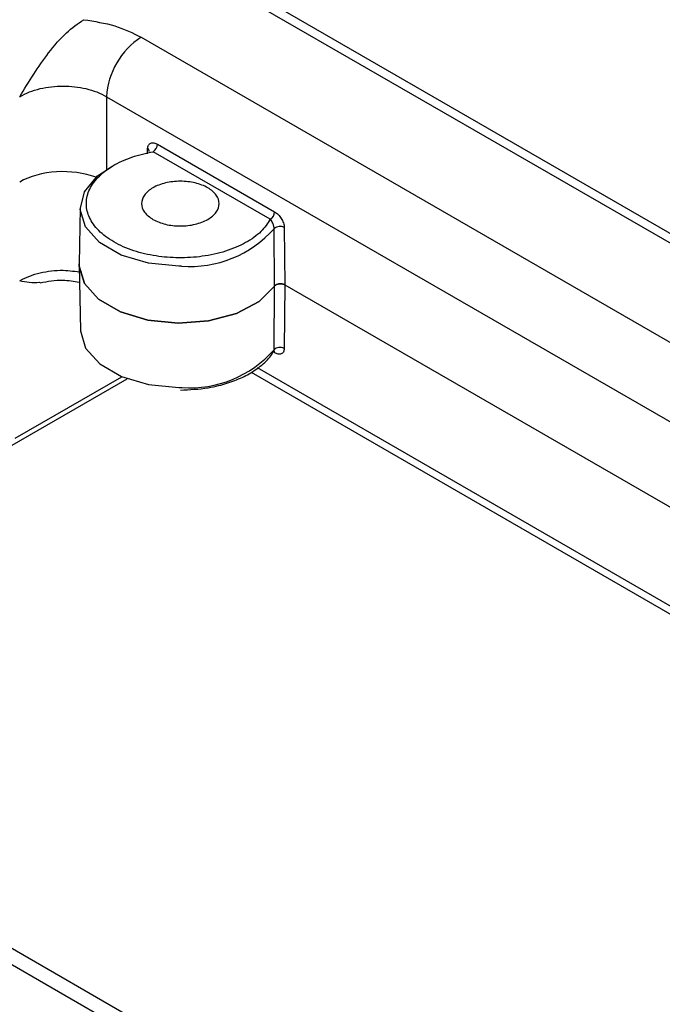
# Model space of a CAD drawing. Units: inches. Extents: x 0.3 to 10.8, y 0.2 to 8.3.
# Drawn here: x 7.6 to 7.8, y 2.4 to 2.8 of the extents above; entities that cross this region are included whole.
import ezdxf

# ---------------------------------------------------------------- set-up
doc = ezdxf.new("R2010")
doc.units = ezdxf.units.IN
doc.header["$MEASUREMENT"] = 0

msp = doc.modelspace()

# ---------------------------------------------------------------- linework, layer by layer
at = {"color": 8, "linetype": 'Continuous', "lineweight": 25}
for p, q in [((7.6436072431, 2.8284871902), (7.927931103, 2.6643505196)), ((7.9244815999, 2.6623591638), (7.6401580133, 2.8264956766)), ((7.623349975, 2.7964315504), (7.894010403, 2.6401826111)), ((7.6094326701, 2.7726041469), (7.8809054443, 2.6158862502)), ((7.6094326701, 2.7726041469), (7.6094326701, 2.7434030341)), ((7.625812888, 2.7497320884), (7.6258926044, 2.7517968758)), ((7.6767665133, 2.6699352064), (7.6762230987, 2.6702489129)), ((7.8769414033, 2.5443337364), (7.6699419487, 2.6638319779)), ((7.5728723927, 2.6356870333), (7.6155762966, 2.6603394722))]:
    msp.add_line(p, q, dxfattribs=at)
at = {"color": 7, "linetype": 'Continuous', "lineweight": 25}
for p, q in [((7.6298637674, 2.753521557), (7.6768035155, 2.7264238173)), ((7.6265736987, 2.7507325983), (7.626295568, 2.7506930124)), ((7.6750638524, 2.7234453918), (7.6281241043, 2.7505431316)), ((7.5988982106, 2.7280437224), (7.5984167962, 2.7055250672)), ((7.6806553164, 2.7201830351), (7.6808398511, 2.6971613598)), ((7.6768098832, 2.6966757851), (7.6766101142, 2.7196744588)), ((7.5984167962, 2.7049465871), (7.5989758591, 2.678795843)), ((7.6765769698, 2.6710749821), (7.6768098832, 2.6966757851)), ((7.6808398511, 2.6971613598), (7.6806246068, 2.6715873487)), ((7.6808398511, 2.6971613598), (7.8781186451, 2.5832747362)), ((7.6674272125, 2.6620934002), (7.8768466102, 2.5411981552)), ((7.5715783945, 2.6329141809), (7.6176714003, 2.6595231068)), ((8.1887686076, 2.074649555), (7.4208458823, 2.5179619081)), ((7.4249214673, 2.5092285149), (8.1928441926, 2.0659161618))]:
    msp.add_line(p, q, dxfattribs=at)
at = {"color": 7, "linetype": 'Continuous', "lineweight": 25, "flags": 128}
for points in [[(7.6395058636, 2.7045994796), (7.6383603425, 2.7046008148), (7.62624419, 2.7058023088), (7.6153271163, 2.709065407), (7.6066342211, 2.7140837086), (7.6009817567, 2.7203860011), (7.5989004826, 2.7273805071), (7.6005858278, 2.7344104509), (7.6058795405, 2.7408157295), (7.6118197686, 2.7447854338)], [(7.5984167962, 2.7055250672), (7.5984244101, 2.7046976205), (7.6005773628, 2.6976866046), (7.6062776442, 2.691372307), (7.6149991749, 2.6863374745), (7.6259370444, 2.6830467721), (7.6380817959, 2.681803899), (7.6503125898, 2.6827235599), (7.6615006451, 2.6857208794), (7.6706134156, 2.6905192346), (7.6768098832, 2.6966757851)], [(7.6768098832, 2.6966757851), (7.6706134156, 2.6905192346), (7.6615006451, 2.6857208794), (7.6503125898, 2.6827235599), (7.6380817959, 2.681803899), (7.6259370444, 2.6830467721), (7.6149991749, 2.6863374745), (7.6062776442, 2.691372307), (7.6005773628, 2.6976866046), (7.5984244101, 2.7046976205), (7.5984167962, 2.7055250672)], [(7.5989758591, 2.678795843), (7.5989774364, 2.6787297276), (7.6010470089, 2.6717378531), (7.6066917203, 2.6654374493), (7.6153800413, 2.6604217883), (7.6262938434, 2.6571631657), (7.6384054375, 2.655968427), (7.6396858826, 2.6559690097)]]:
    msp.add_lwpolyline(points, dxfattribs=at)
at = {"color": 7, "linetype": 'Continuous', "lineweight": 25}
for centre, radius, start, end in [((7.6397138336, 2.7708954455), 0.0303293343483801, 122.6522619103, 176.7703463526), ((7.626078622, 2.7537351447), 0.0037911667935446, 302.6522619103, 356.7703463526), ((7.67301837, 2.7266374049), 0.0037911667935529, 302.6522619103, 356.7703463526), ((7.6789860884, 2.7171180262), 0.0034900718016418, 61.4269398334, 132.904695591), ((7.6789197467, 2.6688114305), 0.0032576478936328, 58.4433859685, 135.9853461691)]:
    msp.add_arc(centre, radius, start, end, dxfattribs=at)
at = {"color": 8, "linetype": 'Continuous', "lineweight": 25}
for centre, radius, start, end in [((7.6254286539, 2.7507222785), 0.0011704740138904, 352.3905869783, 66.648040609), ((7.6427461249, 2.7498242676), 0.045340718352752, 265.9018803666, 318.3206676377), ((7.6428019058, 2.7009590213), 0.0450977908629764, 266.0380022976, 318.4977289645), ((7.6752814216, 2.6699747723), 0.0014856187051248, 358.4738807975, 30.3745757623)]:
    msp.add_arc(centre, radius, start, end, dxfattribs=at)
at = {"color": 7, "linetype": 'Continuous', "lineweight": 25}
msp.add_ellipse((7.5920360391, 2.7283348669), major_axis=(0.02460629921259905, 0), ratio=0.5774635729, start_param=1.001820872032303, end_param=2.356042196944703, dxfattribs=at)
for points, knots in [([(7.574639408048294, 2.77260414694291), (7.578332393878313, 2.778619160769393), (7.583975085814151, 2.787809791758757), (7.5929592251801, 2.798375947184442), (7.597935852120759, 2.801842394586495), (7.600277355509963, 2.803473358377269)], [0, 0, 0, 0, 0.5007335949035641, 0.7650951149064552, 1, 1, 1, 1]), ([(7.600277355509963, 2.803473358377269), (7.604582108789396, 2.802801474327953), (7.613191934571766, 2.801457656405055), (7.619963877800727, 2.798106960460845), (7.623349974955693, 2.79643155037245)], [0, 0, 0, 0, 0.499981461674688, 1, 1, 1, 1]), ([(7.574639408048294, 2.772604146942911), (7.575895545204413, 2.773266039222444), (7.578374676832673, 2.774572360014485), (7.584138830917221, 2.776318245004949), (7.592035960180038, 2.777252969121915), (7.59993310369465, 2.77631827163592), (7.605697287581541, 2.774572412551167), (7.608176484927088, 2.773266062046357), (7.609432670125009, 2.772604146942911)], [0, 0, 0, 0, 0.130433351745731, 0.2574252708931137, 0.4999999580619027, 0.7425684360003956, 0.8695619286803941, 1, 1, 1, 1]), ([(7.625892604378175, 2.751796875790323), (7.625920560046715, 2.752059868609956), (7.625976746974803, 2.752588446870305), (7.626253754182029, 2.753217236742495), (7.626653123708229, 2.753701300191816), (7.627338479065555, 2.754103565214733), (7.6284229835559, 2.754194792750555), (7.629382167863061, 2.753746594262197), (7.629863767386039, 2.753521557033606)], [0, 0, 0, 0, 0.1245865696692374, 0.2504013316808502, 0.3738290927944826, 0.5004504080780958, 0.7491797526538707, 1, 1, 1, 1]), ([(7.675063852377082, 2.723445391821347), (7.673952038568296, 2.721767113336634), (7.671664004329679, 2.718313334831083), (7.665407488412785, 2.713890036452373), (7.657338420414892, 2.710439905431715), (7.648043694284866, 2.708375474755687), (7.638472704868662, 2.707770113688586), (7.629031354784658, 2.708532850857402), (7.620037532013711, 2.710664194651295), (7.612067246830238, 2.714175965319618), (7.605984022478141, 2.718777113017856), (7.602292026703291, 2.723969136388198), (7.600970784014685, 2.729419511777191), (7.602019413761044, 2.734944726359667), (7.605595500057026, 2.74031045754173), (7.611571949838357, 2.744968631344899), (7.619234157583487, 2.748580441104188), (7.625216925678574, 2.749901295154973), (7.628124104282203, 2.750543131604912)], [0, 0, 0, 0, 0.0599637650471345, 0.1234011903972635, 0.1883423937174331, 0.2525229788353088, 0.3138299130216931, 0.3728416245791917, 0.4353143133841194, 0.4999999999999997, 0.5646856866158795, 0.6271583754208072, 0.6861700869783061, 0.7474770211646911, 0.8116576062825656, 0.8765988096027352, 0.940036234952864, 1, 1, 1, 1]), ([(7.67680351548092, 2.726423817250039), (7.677290966518702, 2.72609119712796), (7.67824780845494, 2.725438280512804), (7.679300088742036, 2.724104399539631), (7.679961192755685, 2.722934366773051), (7.680340356757562, 2.722003221332029), (7.680598873582869, 2.721060303763592), (7.680636392713329, 2.720477158684119), (7.680655316414016, 2.720183035051552)], [0, 0, 0, 0, 0.2541326955560347, 0.4988497338798936, 0.6233606317467774, 0.7497304518083808, 0.8737703682567208, 1, 1, 1, 1]), ([(7.676610114181013, 2.719674458839278), (7.676603406145309, 2.719830404127517), (7.676589630810826, 2.720150646684521), (7.676476768289583, 2.720699978407915), (7.676300033791303, 2.72127762876254), (7.676018111803669, 2.721964177658614), (7.675600963985263, 2.72275730710041), (7.675254957910938, 2.723200569710022), (7.675063852377082, 2.723445391821347)], [0, 0, 0, 0, 0.113434373759064, 0.2329439658929711, 0.3615083640067225, 0.5013213247159624, 0.7245705739466104, 1, 1, 1, 1]), ([(7.582814755205204, 2.698184903188171), (7.582729407324606, 2.698170726060169), (7.579771323750823, 2.697679359090401), (7.577167807015587, 2.698229232597681), (7.574639408048295, 2.69876324092155)], [0, 0, 0, 0, 0.0288524236958325, 1, 1, 1, 1]), ([(7.582838215036454, 2.697971794933121), (7.585859052537731, 2.698530221293411), (7.591091127841645, 2.699497412930664), (7.596340508204533, 2.698650147143968), (7.598559059663486, 2.698292066262559)], [0, 0, 0, 0, 0.5773688882143642, 1, 1, 1, 1]), ([(7.68083985110541, 2.697161359812397), (7.680683586768208, 2.697239014698745), (7.680374751110613, 2.697392489242715), (7.679801896335959, 2.697529545759808), (7.679201440971428, 2.697591231561316), (7.678588833466162, 2.697561095652037), (7.678011085016466, 2.697447144318694), (7.677501449391166, 2.697250781447957), (7.677077126297304, 2.696993138331263), (7.676898963725669, 2.696781568870349), (7.676809883242975, 2.696675785093607)], [0, 0, 0, 0, 0.12653136554764, 0.2500723977405103, 0.3772079447714879, 0.4998095463830394, 0.6254192730986615, 0.7497788341489182, 0.8748905450255653, 1, 1, 1, 1]), ([(7.676809883243131, 2.696675785093566), (7.6769360843415, 2.696818774173247), (7.677188488392938, 2.697104754434029), (7.677742943428958, 2.697359556206799), (7.678364616715124, 2.697528997664871), (7.679054519816182, 2.697604926343881), (7.679744944510644, 2.697542721914143), (7.680356680806935, 2.697396790701617), (7.680650723904331, 2.697253514452834), (7.68083985110541, 2.697161359812397)], [0, 0, 0, 0, 0.1701067902262164, 0.3402160804040421, 0.4243242474024048, 0.5943166935784784, 0.7643092587342356, 0.8484047725974583, 1, 1, 1, 1]), ([(7.639014098244978, 2.654960466863296), (7.642773343403447, 2.655132900907318), (7.648033249354854, 2.655374169251398), (7.655279704123877, 2.656921471001793), (7.660943788774806, 2.658685717830243), (7.66684686178802, 2.661445824051226), (7.67182203240214, 2.664972194718388), (7.675090782301549, 2.668048306354403), (7.676081100062413, 2.670066350698321), (7.676287125567659, 2.670486184232561)], [0, 0, 0, 0, 0.2339661292608356, 0.3273635487577239, 0.4792687709535183, 0.6319353018425272, 0.7919260335322577, 0.9567123344000357, 1, 1, 1, 1]), ([(7.676155300404642, 2.670235201981438), (7.676192765091862, 2.670239485548871), (7.67630454985611, 2.670252266586462), (7.676442379188342, 2.670406523614647), (7.676556672784002, 2.670677685522377), (7.676570323313112, 2.670944883175862), (7.676576969777705, 2.671074982143376)], [0, 0, 0, 0, 0.1520690789274719, 0.4537341000053455, 0.7340222541211773, 1, 1, 1, 1]), ([(7.680624606788043, 2.671587348725495), (7.680604871802934, 2.671328983139737), (7.680565203919566, 2.670809660937767), (7.68031086602624, 2.670194407481292), (7.679931751280617, 2.669722966508469), (7.67926867334899, 2.669335380532925), (7.67820388582338, 2.669258138404299), (7.677246972800307, 2.669708888039342), (7.676766513300692, 2.669935206355513)], [0, 0, 0, 0, 0.1245690431265128, 0.2503873322908897, 0.3738070727871831, 0.5004460581261817, 0.7491773743741706, 1, 1, 1, 1])]:
    msp.add_open_spline(points, degree=3, knots=knots, dxfattribs=at)
msp.add_open_spline([(7.628030258971461, 2.723391216076446), (7.626757766855733, 2.724316425467111), (7.624212782624276, 2.726166844248443), (7.623096734359716, 2.729743903569024), (7.624283902601525, 2.733249850598872), (7.627745779062458, 2.736238815643071), (7.632914534977409, 2.738232208616996), (7.639014204621012, 2.738932863558357), (7.645113236008407, 2.738232419164119), (7.650283906691977, 2.73623797345458), (7.65373876233464, 2.733253008805714), (7.654952099080901, 2.729732112930146), (7.653738397616809, 2.726210848597113), (7.650285365563305, 2.723226989320643), (7.645107765240926, 2.721228490578989), (7.639034628819607, 2.720543152940814), (7.632838308950509, 2.721187433890038), (7.629632942297811, 2.72265662201431), (7.628030258971461, 2.723391216076446)], degree=3, dxfattribs=at)
at = {"color": 8, "linetype": 'Continuous', "lineweight": 25}
msp.add_open_spline([(7.599523676140694, 2.702042797391243), (7.597042549143186, 2.702425050101478), (7.591522945515706, 2.703275423116702), (7.584130575736554, 2.702310972129218), (7.578376516289228, 2.700655115631504), (7.575896141098766, 2.69939944980876), (7.574639408048295, 2.69876324092155)], degree=3, knots=[0, 0, 0, 0, 0.2837561917714739, 0.6312541466013873, 0.8131673373561253, 1, 1, 1, 1], dxfattribs=at)

doc.saveas('drawing.dxf')
